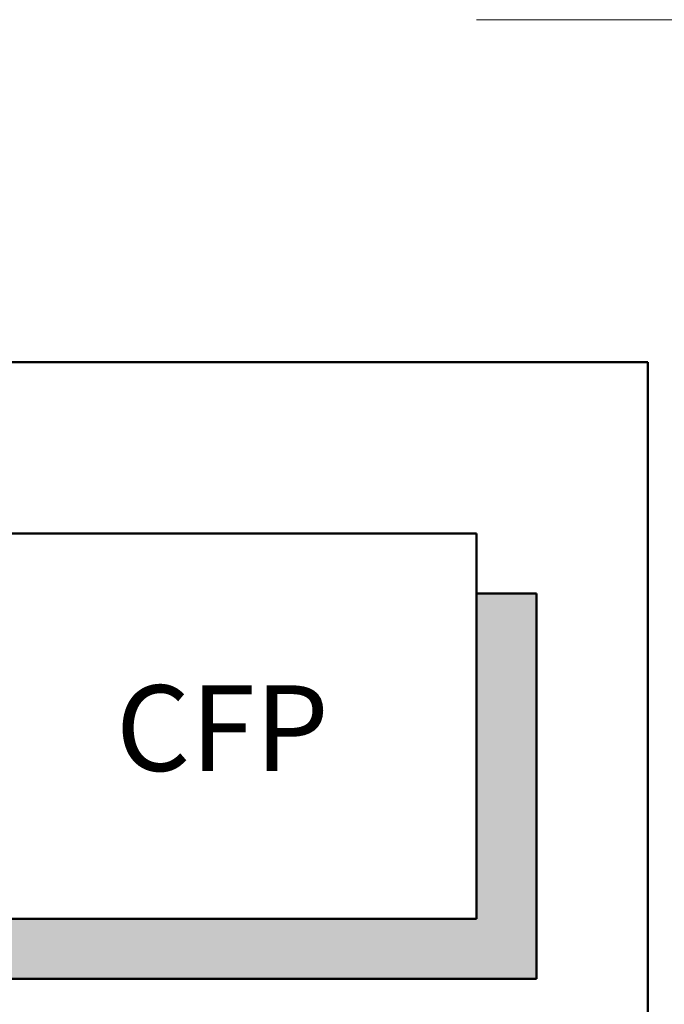
# Model space of a CAD drawing. Extents: x -253 to 1947, y -59 to 1526.
# Drawn here: x 1793 to 1869, y 1361 to 1476 of the extents above; entities that cross this region are included whole.
import ezdxf

# ---------------------------------------------------------------- set-up
doc = ezdxf.new("R2010")
doc.units = 0
doc.header["$LTSCALE"] = 50
doc.header["$MEASUREMENT"] = 0
doc.layers.add('R-H cont 0.18', color=7, linetype='CONTINUOUS', lineweight=18)
doc.layers.add('R-H cont 0.50', color=7, linetype='CONTINUOUS', lineweight=50)
doc.styles.add('Verdana', font='verdana.TTF')

msp = doc.modelspace()

# ---------------------------------------------------------------- hatches: boundary and pattern name
at = {"layer": 'R-H cont 0.50'}
msp.add_hatch(color=256, dxfattribs=at).paths.add_polyline_path([(1846.79, 1371), (1728.79, 1371), (1728.79, 1364), (1853.79, 1364), (1853.79, 1409), (1846.79, 1409)])

# ---------------------------------------------------------------- linework, layer by layer
at = {"layer": 'R-H cont 0.18'}
msp.add_line((1846.79, 1476), (1946.79, 1476), dxfattribs=at)
at = {"layer": 'R-H cont 0.50'}
for p, q in [((-73.21, 1436), (1866.79, 1436)), ((1866.79, 1436), (1866.79, 31)), ((1721.79, 1416), (1846.79, 1416)), ((1846.79, 1416), (1846.79, 1371)), ((1846.79, 1409), (1853.79, 1409)), ((1853.79, 1409), (1853.79, 1364)), ((1846.79, 1371), (1721.79, 1371)), ((1853.79, 1364), (1728.79, 1364))]:
    msp.add_line(p, q, dxfattribs=at)

# ---------------------------------------------------------------- texts
at = {"layer": 'R-H cont 0.50', "style": 'Verdana'}
msp.add_text('CFP', height=10, dxfattribs=at).set_placement((1804.69, 1388.28))

doc.saveas('drawing.dxf')
